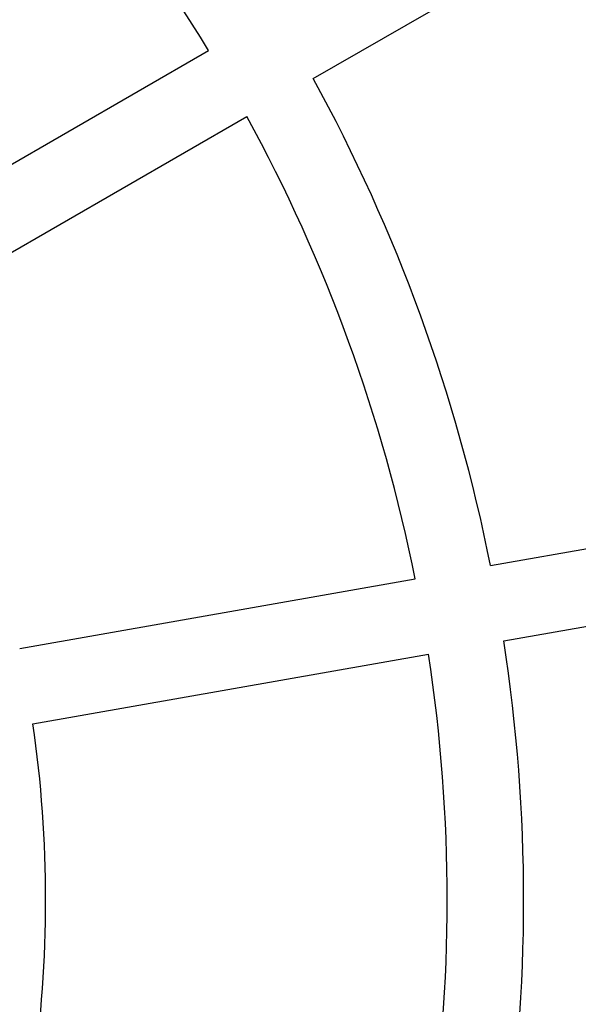
# Model space of a CAD drawing. Units: millimetres. Extents: x -2985 to 2808, y -2790 to 4924.
# Drawn here: x 1765 to 1881, y 1077 to 1283 of the extents above; entities that cross this region are included whole.
import ezdxf

# ---------------------------------------------------------------- set-up
doc = ezdxf.new("R2010")
doc.units = ezdxf.units.MM

msp = doc.modelspace()

# ---------------------------------------------------------------- linework, layer by layer
for p, q in [((1825.924, 1270.619), (1866.965, 1294.313)), ((1731.292, 1234.458), (1804.064, 1276.473)), ((1739.292, 1220.601), (1812.064, 1262.617)), ((1863.048, 1168.621), (1909.718, 1176.85)), ((1764.534, 1151.25), (1847.287, 1165.842)), ((1865.827, 1152.864), (1912.496, 1161.093)), ((1767.312, 1135.493), (1850.066, 1150.085))]:
    msp.add_line(p, q)
for radius, start, end in [(342, 31.34037, 48.65963), (358, 11.28046, 28.71954), (342, 11.34037, 28.65963), (358, 351.28046, 8.71954), (342, 351.34037, 8.65963), (258, 351.7769, 8.2231)]:
    msp.add_arc((1511.964, 1098.592), radius, start, end)

doc.saveas('drawing.dxf')
